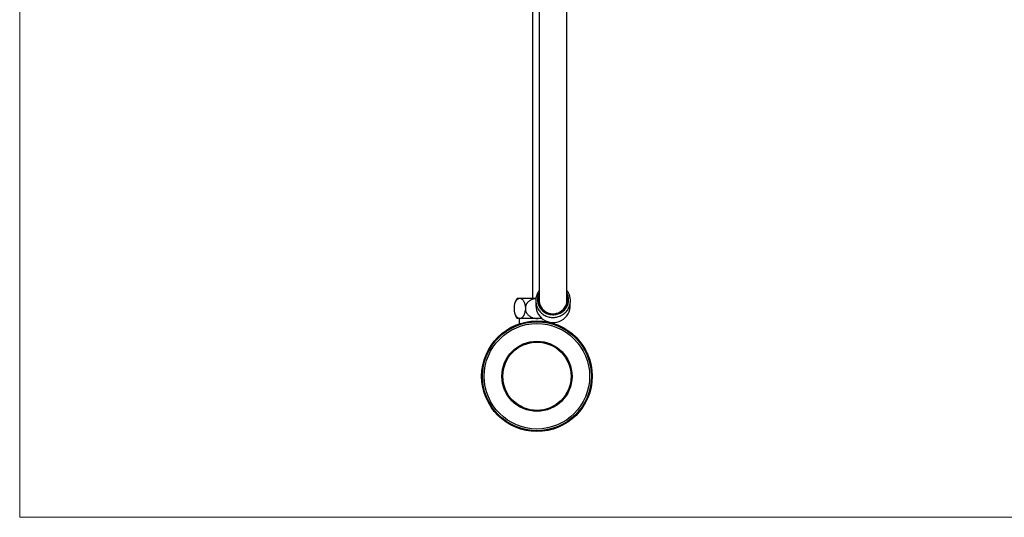
# Paper-space layout 'Manettes' of a CAD drawing. Units: millimetres. Extents: x 10 to 200, y 13 to 287.
# Drawn here: x 10 to 105, y 13 to 61 of the extents above; entities that cross this region are included whole.
import ezdxf

# ---------------------------------------------------------------- set-up
doc = ezdxf.new("R2010")
doc.units = ezdxf.units.MM

psp = doc.layouts.new('Manettes')

# ---------------------------------------------------------------- linework, layer by layer
at = {"color": 7, "linetype": 'Continuous', "lineweight": 18}
for p, q in [((10, 287), (10, 12.7408)), ((10, 12.7408), (200, 12.7408))]:
    psp.add_line(p, q, dxfattribs=at)
at = {"color": 7, "linetype": 'Continuous', "lineweight": 25}
for p, q in [((59.4897, 72.5796), (59.4897, 33.8374)), ((60.1314, 66.4367), (60.1314, 33.6356)), ((62.798, 33.6356), (62.798, 66.4367)), ((58.2465, 33.8374), (57.9897, 33.8374)), ((59.8079, 33.8374), (58.2465, 33.8374)), ((57.6932, 33.0269), (57.6932, 32.7313)), ((57.7024, 33.1081), (57.6934, 33.0299)), ((57.6935, 32.7278), (57.6966, 32.6973)), ((58.7998, 33.0269), (58.7998, 32.7313)), ((58.2465, 31.9208), (57.9897, 31.9208)), ((58.198, 31.9208), (58.198, 31.3898)), ((59.9064, 31.9208), (58.2465, 31.9208)), ((60.387, 31.9208), (59.9064, 31.9208)), ((61.6147, 31.3898), (61.6147, 31.5115))]:
    psp.add_line(p, q, dxfattribs=at)
at = {"color": 7, "linetype": 'Continuous', "lineweight": 25, "flags": 128}
for points in [[(60.1314, 34.6163), (60.1205, 34.6029), (60.0619, 34.5202), (60.0087, 34.4342), (59.961, 34.3451), (59.919, 34.2534), (59.883, 34.1594), (59.853, 34.0633), (59.8291, 33.9657), (59.8114, 33.8669), (59.8, 33.7672), (59.795, 33.6671), (59.7963, 33.5668), (59.8039, 33.4669), (59.8178, 33.3675), (59.8379, 33.2693), (59.8642, 33.1724), (59.8966, 33.0773), (59.935, 32.9843), (59.9791, 32.8938), (60.0289, 32.8061), (60.0841, 32.7215), (60.1446, 32.6404), (60.2101, 32.5631), (60.2803, 32.4898), (60.3551, 32.4209), (60.4341, 32.3566), (60.5171, 32.2972), (60.6036, 32.2428), (60.6935, 32.1938), (60.7863, 32.1502), (60.8817, 32.1122), (60.9794, 32.0801), (61.0789, 32.0539), (61.1799, 32.0337), (61.282, 32.0196), (61.3849, 32.0117), (61.488, 32.01), (61.5911, 32.0145), (61.6937, 32.0252), (61.7955, 32.0421), (61.8959, 32.0651), (61.9948, 32.094), (62.0916, 32.1289), (62.186, 32.1695), (62.2777, 32.2157), (62.3663, 32.2674), (62.4514, 32.3242), (62.5327, 32.3861), (62.61, 32.4528), (62.6829, 32.524), (62.7511, 32.5994), (62.8143, 32.6787), (62.8725, 32.7617), (62.9252, 32.848), (62.9724, 32.9373), (63.0138, 33.0293), (63.0493, 33.1235), (63.0788, 33.2196), (63.1021, 33.3174), (63.1192, 33.4163), (63.1301, 33.516), (63.1345, 33.6109), (63.1347, 33.6372), (63.1347, 33.6372)], [(60.1314, 34.3878), (60.1132, 34.3527), (60.0716, 34.2612), (60.0365, 34.1671), (60.0083, 34.0708), (59.987, 33.9729), (59.9727, 33.8739), (59.9656, 33.7741), (59.9656, 33.6741), (59.9727, 33.5743), (59.987, 33.4752), (60.0083, 33.3773), (60.0365, 33.2811), (60.0716, 33.187), (60.1132, 33.0954), (60.1614, 33.0069), (60.2157, 32.9217), (60.276, 32.8404), (60.3419, 32.7633), (60.4132, 32.6908), (60.4895, 32.6231), (60.5705, 32.5608), (60.6557, 32.504), (60.7448, 32.453), (60.8373, 32.408), (60.9328, 32.3693), (61.0308, 32.3371), (61.1309, 32.3115), (61.2326, 32.2926), (61.3354, 32.2806), (61.4388, 32.2754), (61.5423, 32.2771), (61.6455, 32.2858), (61.7478, 32.3012), (61.8487, 32.3235), (61.9479, 32.3524), (62.0447, 32.3879), (62.1387, 32.4297), (62.2296, 32.4777), (62.3168, 32.5317), (62.3999, 32.5913), (62.4786, 32.6563), (62.5525, 32.7264), (62.6211, 32.8013), (62.6843, 32.8806), (62.7416, 32.9638), (62.7929, 33.0507), (62.8378, 33.1409), (62.8762, 33.2338), (62.9078, 33.329), (62.9326, 33.4261), (62.9504, 33.5246), (62.9611, 33.6241), (62.9647, 33.7241), (62.9647, 33.7241)], [(62.798, 34.2537), (62.8194, 34.2004), (62.8505, 34.1079), (62.8749, 34.0136), (62.8923, 33.9179), (62.9028, 33.8212), (62.9064, 33.7241), (62.9028, 33.6269), (62.8923, 33.5303), (62.8749, 33.4346), (62.8505, 33.3402), (62.8194, 33.2478), (62.7817, 33.1577), (62.7376, 33.0703), (62.6873, 32.9861), (62.631, 32.9056), (62.5691, 32.829), (62.5017, 32.7567), (62.4294, 32.6892), (62.3523, 32.6267), (62.2709, 32.5696), (62.1855, 32.5181), (62.0967, 32.4725), (62.0047, 32.4329), (61.9102, 32.3997), (61.8135, 32.3729), (61.715, 32.3527), (61.6154, 32.3392), (61.515, 32.3324), (61.4144, 32.3324), (61.314, 32.3392), (61.2143, 32.3527), (61.1159, 32.3729), (61.0192, 32.3997), (60.9246, 32.4329), (60.8327, 32.4725), (60.7439, 32.5181), (60.6585, 32.5696), (60.5771, 32.6267), (60.5, 32.6892), (60.4276, 32.7567), (60.3603, 32.829), (60.2984, 32.9056), (60.2421, 32.9861), (60.1918, 33.0703), (60.1477, 33.1577), (60.11, 33.2478), (60.0789, 33.3402), (60.0545, 33.4346), (60.0371, 33.5303), (60.0265, 33.6269), (60.023, 33.7241), (60.023, 33.7241)]]:
    psp.add_lwpolyline(points, dxfattribs=at)
at = {"color": 7, "linetype": 'Continuous', "lineweight": 25}
for radius in [5.3333, 5.25, 5.0833, 3.3833, 3.2917]:
    psp.add_circle((59.9064, 26.3374), radius, dxfattribs=at)
for centre, radius, start, end in [((61.375, 33.7234), 1.3519, 156.906715, 179.972197), ((61.5544, 33.7228), 1.4103, 0.053107, 28.137053), ((59.3533, 32.8791), 1.6667, 144.900368, 165.544993), ((61.4621, 33.1842), 1.6634, 172.492731, 1.673213), ((61.4598, 33.7357), 1.3704, 181.20833, 12.455567), ((61.3753, 33.7067), 1.2856, 165.373137, 179.992225), ((61.3752, 33.6161), 1.2855, 165.371716, 177.972904), ((61.3756, 33.6162), 1.2609, 170.676309, 194.022068), ((61.5526, 33.6164), 1.2621, 345.98302, 359.992729), ((61.5537, 33.616), 1.286, 2.029238, 14.626143), ((61.5539, 33.6162), 1.2608, 0.002504, 9.326494), ((59.3533, 32.8791), 1.6667, 195.911261, 215.099632)]:
    psp.add_arc(centre, radius, start, end, dxfattribs=at)
for points, knots in [([(63.1347, 33.6372), (63.1345, 33.6576), (63.1338, 33.7115), (63.1275, 33.7987), (63.1142, 33.8981), (63.0945, 33.9966), (63.0688, 34.0937), (63.0369, 34.189), (62.999, 34.2822), (62.9554, 34.3731), (62.906, 34.461), (62.8539, 34.5426), (62.8158, 34.593), (62.798, 34.6165)], [0, 0, 0, 0, 0.0583722, 0.1536622, 0.2489572, 0.3442563, 0.4395676, 0.5348991, 0.6302581, 0.7256516, 0.8210857, 0.9165655, 1, 1, 1, 1]), ([(58.2465, 33.8374), (58.2217, 33.8358), (58.1721, 33.8327), (58.0984, 33.807), (58.0263, 33.7653), (57.957, 33.7059), (57.8976, 33.6358), (57.8483, 33.5598), (57.808, 33.4826), (57.7721, 33.3967), (57.7417, 33.3025), (57.7174, 33.2014), (57.7015, 33.1086), (57.6955, 33.0495), (57.6932, 33.0269)], [0, 0, 0, 0, 0.0999289, 0.1998489, 0.3008361, 0.4021776, 0.5030534, 0.5778956, 0.6529449, 0.7277369, 0.8029454, 0.878433, 0.9535988, 1, 1, 1, 1]), ([(58.7998, 33.0269), (58.7959, 33.0625), (58.7881, 33.1337), (58.7681, 33.2356), (58.7425, 33.3322), (58.7112, 33.4215), (58.6751, 33.5031), (58.6281, 33.5886), (58.5682, 33.6714), (58.5006, 33.7386), (58.4355, 33.7847), (58.3747, 33.8145), (58.3114, 33.8338), (58.2685, 33.8362), (58.2465, 33.8374)], [0, 0, 0, 0, 0.0732453, 0.1467957, 0.2200743, 0.2930648, 0.3663092, 0.4393458, 0.5489469, 0.6586034, 0.7426845, 0.8269863, 0.9111009, 1, 1, 1, 1]), ([(59.8076, 33.8336), (59.8055, 33.8335), (59.7682, 33.8321), (59.6954, 33.8216), (59.5899, 33.8011), (59.4868, 33.7709), (59.3872, 33.7325), (59.2915, 33.6852), (59.1992, 33.6283), (59.0992, 33.5518), (59.0163, 33.4691), (58.9503, 33.3846), (58.893, 33.2964), (58.848, 33.202), (58.8157, 33.104), (58.8051, 33.0527), (58.7998, 33.0269)], [0, 0, 0, 0, 0.0045407, 0.0806982, 0.1583802, 0.2366139, 0.3123128, 0.3886041, 0.4669391, 0.5460664, 0.6601219, 0.7185643, 0.7774483, 0.8869298, 0.9432288, 1, 1, 1, 1]), ([(60.1318, 33.6387), (60.1317, 33.6348), (60.1301, 33.595), (60.1359, 33.5186), (60.1501, 33.4102), (60.1748, 33.3037), (60.2081, 33.2002), (60.2506, 33.1003), (60.2927, 33.0178), (60.3239, 32.9706), (60.3347, 32.9542)], [0, 0, 0, 0, 0.0164965, 0.16534, 0.3174204, 0.4706193, 0.6184364, 0.7672799, 0.9193605, 1, 1, 1, 1]), ([(62.5959, 32.9561), (62.605, 32.9697), (62.6341, 33.0132), (62.6746, 33.0917), (62.718, 33.1913), (62.7523, 33.2955), (62.7776, 33.4019), (62.7926, 33.5092), (62.799, 33.5876), (62.7975, 33.6305), (62.7973, 33.6376)], [0, 0, 0, 0, 0.0675666, 0.2160814, 0.3656273, 0.5184252, 0.6723468, 0.820866, 0.9704163, 1, 1, 1, 1]), ([(63.1248, 33.2328), (63.1246, 33.2511), (63.1239, 33.3049), (63.1215, 33.3612), (63.1169, 33.3989), (63.1167, 33.4013)], [0, 0, 0, 0, 0.3254257, 0.9567779, 1, 1, 1, 1]), ([(57.6932, 32.7313), (57.6971, 32.6957), (57.7048, 32.6245), (57.7249, 32.5226), (57.7504, 32.426), (57.7818, 32.3367), (57.8179, 32.2551), (57.8649, 32.1696), (57.9247, 32.0868), (57.9923, 32.0196), (58.0574, 31.9735), (58.1183, 31.9437), (58.1815, 31.9244), (58.2244, 31.922), (58.2465, 31.9208)], [0, 0, 0, 0, 0.0732453, 0.1467957, 0.2200743, 0.2930648, 0.3663092, 0.4393458, 0.5489469, 0.6586034, 0.7426845, 0.8269863, 0.9111009, 1, 1, 1, 1]), ([(58.2465, 31.9208), (58.2713, 31.9224), (58.3208, 31.9255), (58.3946, 31.9512), (58.4667, 31.9929), (58.536, 32.0523), (58.5953, 32.1223), (58.6447, 32.1984), (58.685, 32.2756), (58.7208, 32.3615), (58.7512, 32.4557), (58.7756, 32.5568), (58.7915, 32.6496), (58.7975, 32.7087), (58.7998, 32.7313)], [0, 0, 0, 0, 0.0999289, 0.1998489, 0.3008361, 0.4021776, 0.5030534, 0.5778956, 0.6529449, 0.7277369, 0.8029454, 0.878433, 0.9535988, 1, 1, 1, 1]), ([(58.7998, 32.7313), (58.8004, 32.7276), (58.8095, 32.678), (58.8362, 32.5828), (58.8967, 32.4527), (58.9787, 32.3316), (59.0817, 32.221), (59.2046, 32.1236), (59.3234, 32.0552), (59.4279, 32.0092), (59.5426, 31.9687), (59.6669, 31.9397), (59.7989, 31.9232), (59.8705, 31.9216), (59.9064, 31.9208)], [0, 0, 0, 0, 0.0075743, 0.1016983, 0.1983934, 0.2957501, 0.3954933, 0.5019082, 0.6107294, 0.6711655, 0.7319426, 0.855749, 0.9276412, 1, 1, 1, 1]), ([(59.9064, 31.9208), (59.9405, 31.9215), (60.0088, 31.9229), (60.1264, 31.9374), (60.2297, 31.9569), (60.2961, 31.9808), (60.3152, 31.9877)], [0, 0, 0, 0, 0.2459385, 0.4918721, 0.8535981, 1, 1, 1, 1])]:
    psp.add_open_spline(points, degree=3, knots=knots, dxfattribs=at)

doc.saveas('drawing.dxf')
